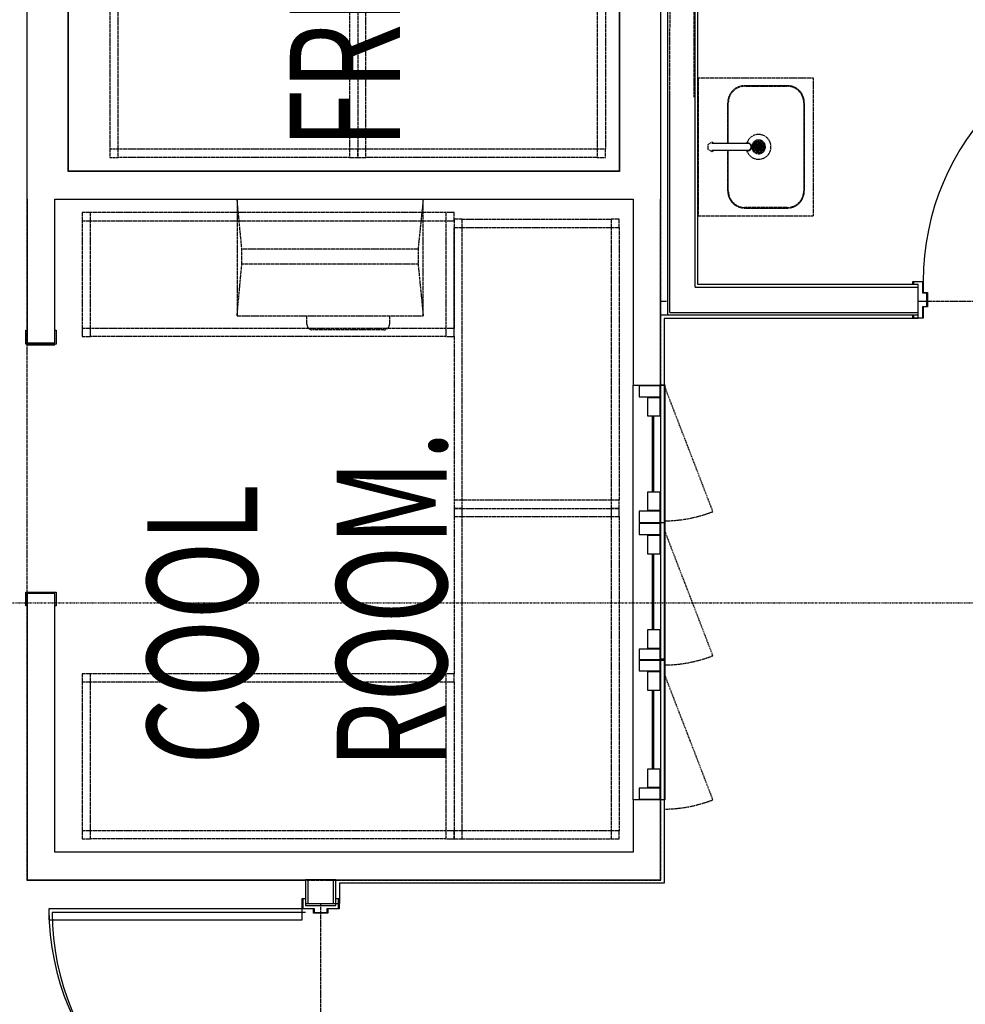
# Model space of a CAD drawing. Extents: x -14758 to 246615, y -77178 to 145296.
# Drawn here: x 156684 to 160119, y 46643 to 50216 of the extents above; entities that cross this region are included whole.
import ezdxf

# ---------------------------------------------------------------- set-up
doc = ezdxf.new("R2010")
doc.units = 0
doc.linetypes.add('X-3040-L1-C$0$EDG-1DOT-2', pattern=[5, 2, -1.4, 0.2, -1.4])
doc.linetypes.add('X-3040-L1-C$0$EDG-DASH-3', pattern=[4.5, 3, -1.5])
for name, color, linetype in [('X-3040-L1-C$0$A-DETL', 31, 'X-3040-L1-C$0$EDG-DASH-3'), ('X-3040-L1-C$0$A-DOOR', 11, 'CONTINUOUS'), ('X-3040-L1-C$0$A-DOOR-5', 11, 'CONTINUOUS'), ('X-3040-L1-C$0$A-DOOR-FRAM', 11, 'CONTINUOUS'), ('X-3040-L1-C$0$A-DOOR-FRAM-2', 11, 'CONTINUOUS'), ('X-3040-L1-C$0$A-DOOR-GLAZ', 11, 'CONTINUOUS'), ('X-3040-L1-C$0$A-DOOR-GLAZ-1', 11, 'CONTINUOUS'), ('X-3040-L1-C$0$A-FLOR', 31, 'X-3040-L1-C$0$EDG-DASH-3'), ('X-3040-L1-C$0$A-WALL', 8, 'CONTINUOUS'), ('X-3040-L1-C$0$A-WALL-3', 8, 'CONTINUOUS'), ('X-3040-L1-C$0$A-WALL-4', 8, 'CONTINUOUS'), ('X-3040-L1-C$0$A-WALL-5', 8, 'CONTINUOUS'), ('X-3040-L1-C$0$G-ANNO-TEXT-1', 31, 'CONTINUOUS'), ('X-3040-L1-C$0$I-WALL-4', 8, 'CONTINUOUS'), ('X-3040-L1-C$0$Q-SPCQ-4', 31, 'X-3040-L1-C$0$EDG-DASH-3'), ('X-3040-L1-C$0$S-BEAM', 31, 'X-3040-L1-C$0$EDG-DASH-3'), ('X-3040-L1-C$0$S-GRID-2', 133, 'X-3040-L1-C$0$EDG-1DOT-2'), ('X-XREF', 7, 'CONTINUOUS')]:
    doc.layers.add(name, color=color, linetype=linetype)
doc.styles.add('X-3040-L1-C$0$EDG', font='edg.shx', dxfattribs={"width": 0.9})

# ---------------------------------------------------------------- blocks, each defined once
blk = doc.blocks.new('X-3040-L1-C')
at = {"layer": 'X-3040-L1-C$0$A-DETL'}
for p, q in [((52116.5, -6711), (47092.7, -6711)), ((47092.7, -6711), (47092.7, -9013)), ((47092.7, -9013), (52116.5, -9013))]:
    blk.add_line(p, q, dxfattribs=at)
at = {"layer": 'X-3040-L1-C$0$A-DOOR'}
for p, q in [((46949, -6790.7), (46949, -7710.7)), ((46989, -6790.7), (46949, -6790.7)), ((46989, -7710.7), (46989, -6790.7)), ((46949, -7710.7), (46989, -7710.7))]:
    blk.add_line(p, q, dxfattribs=at)
for centre, start, end in [((46989, -7710.7), 90, 180), ((49266.7, -10886), 0, 90)]:
    blk.add_arc(centre, 920, start, end, dxfattribs=at)
at = {"layer": 'X-3040-L1-C$0$A-DOOR-5'}
blk.add_line((46976.5, -7722.7), (46976.5, -6802.7), dxfattribs=at)
blk.add_arc((46976.5, -7722.7), 920, 90, 179.2478, dxfattribs=at)
at = {"layer": 'X-3040-L1-C$0$A-DOOR-FRAM'}
for p, q in [((47385, -9029.2), (47385, -9012)), ((47385, -9029.2), (47895, -9029.2)), ((47890, -9029.2), (47890, -9012)), ((47890, -9029.2), (48390, -9029.2)), ((47895, -9029.2), (47895, -9012)), ((48390, -9029.2), (48390, -9012)), ((48390, -9029.2), (48390, -9012)), ((48390, -9029.2), (48890, -9029.2)), ((48890, -9029.2), (48890, -9012))]:
    blk.add_line(p, q, dxfattribs=at)
at = {"layer": 'X-3040-L1-C$0$A-DOOR-FRAM-2'}
for p, q in [((48089, -6712), (48089, -6707)), ((48089, -6707), (48139, -6707)), ((48139, -6707), (48139, -6817)), ((49039, -6817), (49039, -6707)), ((49039, -6707), (49089, -6707)), ((49089, -6707), (49089, -6712)), ((48089, -6817), (48089, -6812)), ((48139, -6817), (48089, -6817)), ((49089, -6817), (49039, -6817)), ((49089, -6812), (49089, -6817)), ((46989, -7751.7), (46989, -7710.7)), ((46989, -7710.7), (47027, -7710.7)), ((46991, -7712.7), (46991, -7753.7)), ((47025, -7712.7), (46991, -7712.7)), ((47025, -7722.7), (47025, -7712.7)), ((47027, -7710.7), (47027, -7722.7)), ((46974, -7751.7), (46989, -7751.7)), ((46974, -7803.7), (46974, -7751.7)), ((46976, -7753.7), (46976, -7801.7)), ((46991, -7753.7), (46976, -7753.7)), ((46989, -7803.7), (46974, -7803.7)), ((46976, -7801.7), (46991, -7801.7)), ((46989, -7844.7), (46989, -7803.7)), ((46991, -7801.7), (46991, -7842.7)), ((47027, -7844.7), (46989, -7844.7)), ((46991, -7842.7), (47025, -7842.7)), ((47025, -7842.7), (47025, -7832.7)), ((47027, -7832.7), (47027, -7844.7)), ((47427, -8934), (47387, -8934)), ((47387, -8934), (47387, -9010)), ((47427, -9010), (47427, -8934)), ((47893, -8934), (47853, -8934)), ((47853, -8934), (47853, -9010)), ((47932, -8934), (47892, -8934)), ((47892, -8934), (47892, -9010)), ((47893, -9010), (47893, -8934)), ((47932, -9010), (47932, -8934)), ((48388, -8934), (48348, -8934)), ((48348, -8934), (48348, -9010)), ((48388, -9010), (48388, -8934)), ((48432, -8934), (48392, -8934)), ((48392, -8934), (48392, -9010)), ((48432, -9010), (48432, -8934)), ((48888, -8934), (48848, -8934)), ((48848, -8934), (48848, -9010)), ((48888, -9010), (48888, -8934)), ((47496.7, -8964), (47430.9, -8964)), ((47430.9, -8964), (47430.9, -9010)), ((47496.7, -9010), (47496.7, -8964)), ((47849, -8964), (47783.3, -8964)), ((47783.3, -8964), (47783.3, -9010)), ((47849, -9010), (47849, -8964)), ((48001.6, -8964), (47935.9, -8964)), ((47935.9, -8964), (47935.9, -9010)), ((48001.6, -9010), (48001.6, -8964)), ((48344, -8964), (48278.2, -8964)), ((48278.2, -8964), (48278.2, -9010)), ((48344, -9010), (48344, -8964)), ((48501.6, -8964), (48435.9, -8964)), ((48435.9, -8964), (48435.9, -9010)), ((48501.6, -9010), (48501.6, -8964)), ((48844, -8964), (48778.2, -8964)), ((48778.2, -8964), (48778.2, -9010)), ((48844, -9010), (48844, -8964)), ((47387, -9010), (47427, -9010)), ((47430.9, -9010), (47496.7, -9010)), ((47783.3, -9010), (47849, -9010)), ((47853, -9010), (47893, -9010)), ((47892, -9010), (47932, -9010)), ((47935.9, -9010), (48001.6, -9010)), ((48278.2, -9010), (48344, -9010)), ((48348, -9010), (48388, -9010)), ((48392, -9010), (48432, -9010)), ((48435.9, -9010), (48501.6, -9010)), ((48778.2, -9010), (48844, -9010)), ((48848, -9010), (48888, -9010)), ((49132.7, -9928), (49144.7, -9928)), ((49132.7, -9966), (49132.7, -9928)), ((49134.7, -9930), (49134.7, -9964)), ((49144.7, -9930), (49134.7, -9930)), ((49254.7, -9928), (49266.7, -9928)), ((49264.7, -9930), (49254.7, -9930)), ((49264.7, -9964), (49264.7, -9930)), ((49266.7, -9928), (49266.7, -9966)), ((49173.7, -9966), (49132.7, -9966)), ((49134.7, -9964), (49175.7, -9964)), ((49173.7, -9981), (49173.7, -9966)), ((49175.7, -9964), (49175.7, -9979)), ((49223.7, -9964), (49264.7, -9964)), ((49223.7, -9979), (49223.7, -9964)), ((49225.7, -9966), (49225.7, -9981)), ((49266.7, -9966), (49225.7, -9966)), ((49225.7, -9981), (49173.7, -9981)), ((49175.7, -9979), (49223.7, -9979))]:
    blk.add_line(p, q, dxfattribs=at)
at = {"layer": 'X-3040-L1-C$0$A-DOOR-GLAZ'}
for p, q in [((47783.3, -8981.8), (47496.7, -8981.8)), ((47496.7, -8987.8), (47783.3, -8987.8)), ((48278.2, -8981.8), (48001.6, -8981.8)), ((48001.6, -8987.8), (48278.2, -8987.8)), ((48778.2, -8981.8), (48501.6, -8981.8)), ((48501.6, -8987.8), (48778.2, -8987.8))]:
    blk.add_line(p, q, dxfattribs=at)
at = {"layer": 'X-3040-L1-C$0$A-DOOR-GLAZ-1'}
for p, q in [((47781.3, -8981.8), (47498.7, -8981.8)), ((47498.7, -8987.8), (47781.3, -8987.8)), ((48276.2, -8981.8), (48003.6, -8981.8)), ((48003.6, -8987.8), (48276.2, -8987.8)), ((48776.2, -8981.8), (48503.6, -8981.8)), ((48503.6, -8987.8), (48776.2, -8987.8))]:
    blk.add_line(p, q, dxfattribs=at)
at = {"layer": 'X-3040-L1-C$0$A-FLOR'}
for p, q in [((46084, -7777.7), (46974, -7777.7)), ((46976, -7777.7), (47008, -7777.7)), ((49144.7, -9013), (49195, -9013)), ((49195, -9013), (49195, -9037)), ((49195, -9947), (49195, -9979)), ((49195, -9981), (49195, -10871))]:
    blk.add_line(p, q, dxfattribs=at)
at = {"layer": 'X-3040-L1-C$0$A-WALL'}
for p, q in [((47008, -7731.7), (47095, -7731.7)), ((47095, -7832.7), (47095, -7722.7)), ((47008, -7823.7), (47095, -7823.7)), ((49153.7, -9046), (49153.7, -9947)), ((49153.7, -9046), (49949.8, -9046)), ((49245.7, -9138), (49245.7, -9947)), ((49245.7, -9138), (51832.2, -9138))]:
    blk.add_line(p, q, dxfattribs=at)
at = {"layer": 'X-3040-L1-C$0$A-WALL-3'}
for p, q in [((47008, -7832.7), (47008, -7842.7)), ((47082, -7845.7), (47008, -7845.7)), ((47082, -9025), (47082, -7845.7)), ((47385, -8912), (48890, -8912)), ((49131.7, -9025), (47082, -9025)), ((48890, -9012), (47385, -9012)), ((47385, -9025), (47385, -9012)), ((48890, -9012), (48890, -9025)), ((49131.7, -9947), (49131.7, -9025)), ((49144.7, -9012), (49144.7, -9037)), ((49134.7, -9947), (49144.7, -9947))]:
    blk.add_line(p, q, dxfattribs=at)
at = {"layer": 'X-3040-L1-C$0$A-WALL-4'}
for p, q in [((48134, -6712), (47095, -6712)), ((47095, -6712), (47095, -7722.7)), ((48134, -6812), (48134, -6712)), ((49565, -6712), (49044, -6712)), ((49044, -6712), (49044, -6812)), ((50438.1, -6711), (49565, -6711)), ((49565, -6711), (49565, -6712)), ((47195, -6812), (48134, -6812)), ((47195, -8912), (47195, -6812)), ((49044, -6812), (49565, -6812)), ((49565, -6812), (49565, -8912)), ((49665, -6861), (50438.1, -6861)), ((49665, -8863), (49665, -6861)), ((47095, -7722.7), (47008, -7722.7)), ((47008, -7722.7), (47008, -7832.7)), ((47008, -7832.7), (47095, -7832.7)), ((47095, -7832.7), (47095, -9012)), ((51965, -8863), (49665, -8863)), ((47385, -8912), (47195, -8912)), ((47385, -9012), (47385, -8912)), ((49565, -8912), (48890, -8912)), ((48890, -8912), (48890, -9012)), ((47095, -9012), (47385, -9012)), ((48890, -9012), (49565, -9012)), ((49144.7, -9037), (49144.7, -9947)), ((52141, -9037), (49144.7, -9037)), ((49565, -9012), (49565, -9013)), ((49565, -9013), (52115, -9013)), ((49254.7, -9947), (49254.7, -9147)), ((49254.7, -9147), (52141, -9147)), ((49144.7, -9947), (49254.7, -9947))]:
    blk.add_line(p, q, dxfattribs=at)
at = {"layer": 'X-3040-L1-C$0$A-WALL-5'}
for p, q in [((47092.7, -6712), (47092.7, -6713)), ((47092.7, -6713), (47092.7, -7722.7)), ((47093.7, -7722.7), (47093.7, -6712)), ((49036.7, -6712), (49036.7, -6812)), ((49039.3, -6713), (49036.7, -6713)), ((49036.7, -6812), (49039, -6812)), ((49666, -8862), (49666, -6862)), ((49666, -6862), (50393.1, -6862)), ((50478, -8862), (49666, -8862))]:
    blk.add_line(p, q, dxfattribs=at)
at = {"layer": 'X-3040-L1-C$0$I-WALL-4'}
for p, q in [((47008, -7722.7), (47001.5, -7722.7)), ((47001.5, -7722.7), (47001.5, -7832.7)), ((47001.5, -7832.7), (47008, -7832.7))]:
    blk.add_line(p, q, dxfattribs=at)
at = {"layer": 'X-3040-L1-C$0$Q-SPCQ-4'}
for p, q in [((47272.7, -6912), (47242.7, -6912)), ((47242.7, -6912), (47242.7, -6942)), ((47812.7, -6912), (47272.7, -6912)), ((47272.7, -6942), (47272.7, -6912)), ((47812.7, -6912), (47812.7, -6942)), ((47842.7, -6912), (47812.7, -6912)), ((47842.7, -6942), (47842.7, -6912)), ((49096, -6912), (49066, -6912)), ((49066, -6912), (49066, -6942)), ((49486, -6912), (49096, -6912)), ((49096, -6942), (49096, -6912)), ((49486, -6912), (49486, -6942)), ((49516, -6912), (49486, -6912)), ((49516, -6942), (49516, -6912)), ((47242.7, -6942), (47272.7, -6942)), ((47242.7, -8232), (47242.7, -6942)), ((47272.7, -6942), (47812.7, -6942)), ((47272.7, -8232), (47272.7, -6942)), ((47812.7, -6942), (47812.7, -8232)), ((47812.7, -6942), (47842.7, -6942)), ((47842.7, -8232), (47842.7, -6942)), ((49066, -6942), (49096, -6942)), ((49066, -8232), (49066, -6942)), ((49096, -7735.3), (49096, -6942)), ((49096, -6942), (49486, -6942)), ((49486, -6942), (49486, -8232)), ((49486, -6942), (49516, -6942)), ((49516, -8232), (49516, -6942)), ((49746, -7012), (49716, -7012)), ((49716, -7012), (49716, -7042)), ((50286, -7012), (49746, -7012)), ((49746, -7042), (49746, -7012)), ((49716, -7042), (49746, -7042)), ((49716, -7882), (49716, -7042)), ((49746, -7042), (50286, -7042)), ((49746, -7882), (49746, -7042)), ((49141, -7474), (49329.6, -7491.3)), ((49565, -7474), (49141, -7474)), ((49141, -7474), (49141, -8150)), ((49329.6, -8131.3), (49329.6, -7491.3)), ((49329.6, -7491.3), (49384.6, -7491.3)), ((49384.6, -7491.3), (49565, -7474.1)), ((49384.6, -7491.3), (49384.6, -8131.3)), ((49091, -8007.5), (49091, -7747.5)), ((49096, -8019.4), (49096, -7735.6)), ((49111, -7727.5), (49141, -7727.5)), ((49716, -7882), (49716, -7912)), ((49746, -7882), (49716, -7882)), ((50286, -7882), (49746, -7882)), ((49746, -7912), (49746, -7882)), ((49746, -7912), (49716, -7912)), ((49716, -7912), (49716, -7942)), ((49716, -7912), (49746, -7912)), ((50286, -7912), (49746, -7912)), ((49746, -7942), (49746, -7912)), ((50286, -7912), (49746, -7912)), ((49716, -7942), (49746, -7942)), ((49716, -8782), (49716, -7942)), ((49746, -7942), (50286, -7942)), ((49746, -8782), (49746, -7942)), ((49096, -8232), (49096, -8019.7)), ((49141, -8027.5), (49111, -8027.5)), ((49329.6, -8131.3), (49141, -8150)), ((49384.6, -8131.3), (49329.6, -8131.3)), ((49565, -8149.9), (49384.6, -8131.3)), ((49141, -8150), (49565, -8150)), ((47242.7, -8232), (47242.7, -8262)), ((47272.7, -8232), (47242.7, -8232)), ((47812.7, -8232), (47272.7, -8232)), ((47272.7, -8262), (47272.7, -8232)), ((47842.7, -8232), (47812.7, -8232)), ((47812.7, -8232), (47812.7, -8262)), ((47842.7, -8262), (47842.7, -8232)), ((49066, -8232), (49066, -8262)), ((49096, -8232), (49066, -8232)), ((49486, -8232), (49096, -8232)), ((49096, -8262), (49096, -8232)), ((49486, -8232), (49486, -8262)), ((49516, -8232), (49486, -8232)), ((49516, -8262), (49516, -8232)), ((47272.7, -8262), (47242.7, -8262)), ((47242.7, -8262), (47242.7, -8292)), ((47242.7, -8262), (47272.7, -8262)), ((47812.7, -8262), (47272.7, -8262)), ((47272.7, -8292), (47272.7, -8262)), ((47812.7, -8262), (47272.7, -8262)), ((47812.7, -8262), (47842.7, -8262)), ((48412.7, -8262), (47842.7, -8262)), ((48442.7, -8262), (48412.7, -8262)), ((48412.7, -8262), (48412.7, -8292)), ((48442.7, -8292), (48442.7, -8262)), ((48472.7, -8262), (48442.7, -8262)), ((48442.7, -8262), (48442.7, -8292)), ((49066, -8262), (48472.7, -8262)), ((48472.7, -8292), (48472.7, -8262)), ((49066, -8262), (49096, -8262)), ((49096, -8262), (49462.7, -8262)), ((49462.7, -8262), (49096, -8262)), ((49492.7, -8262), (49462.7, -8262)), ((49462.7, -8262), (49462.7, -8292)), ((49486, -8262), (49516, -8262)), ((49492.7, -8292), (49492.7, -8262)), ((47242.7, -8292), (47272.7, -8292)), ((47242.7, -8292), (47242.7, -8832)), ((47272.7, -8832), (47272.7, -8292)), ((47272.7, -8292), (48412.7, -8292)), ((48412.7, -8292), (48412.7, -8832)), ((48412.7, -8292), (48442.7, -8292)), ((48442.7, -8292), (48442.7, -8832)), ((48442.7, -8292), (48472.7, -8292)), ((48442.7, -8292), (48442.7, -8832)), ((48472.7, -8832), (48472.7, -8292)), ((48472.7, -8292), (49462.7, -8292)), ((49462.7, -8292), (49462.7, -8832)), ((49462.7, -8292), (49492.7, -8292)), ((49492.7, -8292), (49492.7, -8832)), ((49716, -8782), (49716, -8812)), ((49746, -8782), (49716, -8782)), ((50286, -8782), (49746, -8782)), ((49746, -8812), (49746, -8782)), ((49716, -8812), (49746, -8812)), ((50286, -8812), (49746, -8812)), ((47242.7, -8832), (47242.7, -8862)), ((47272.7, -8832), (47242.7, -8832)), ((47242.7, -8862), (47272.7, -8862)), ((48412.7, -8832), (47272.7, -8832)), ((47272.7, -8862), (47272.7, -8832)), ((48412.7, -8862), (47272.7, -8862)), ((48442.7, -8832), (48412.7, -8832)), ((48412.7, -8832), (48412.7, -8862)), ((48412.7, -8862), (48442.7, -8862)), ((48442.7, -8862), (48442.7, -8832)), ((48442.7, -8832), (48442.7, -8862)), ((48472.7, -8832), (48442.7, -8832)), ((48442.7, -8862), (48472.7, -8862)), ((49462.7, -8832), (48472.7, -8832)), ((48472.7, -8862), (48472.7, -8832)), ((49462.7, -8862), (48472.7, -8862)), ((49492.7, -8832), (49462.7, -8832)), ((49462.7, -8832), (49462.7, -8862)), ((49462.7, -8862), (49492.7, -8862)), ((49492.7, -8862), (49492.7, -8832)), ((47842.2, -9025), (47384.7, -9201.5)), ((48365.2, -9025), (47907.7, -9201.5)), ((48888.2, -9025), (48430.7, -9201.5)), ((49504.7, -9149), (49504.7, -9147)), ((50004.7, -9147), (50004.7, -9149)), ((50004.7, -9149), (49504.7, -9149)), ((49504.7, -9149), (49504.7, -9567)), ((49746, -9184), (49737.4, -9199)), ((49763.4, -9184), (49746, -9184)), ((49772, -9199), (49763.4, -9184)), ((50004.7, -9567), (50004.7, -9149)), ((49737.4, -9199), (49742.2, -9207.3)), ((49742.2, -9198.7), (49742.2, -9198.8)), ((49742.2, -9198.8), (49742.2, -9198.9)), ((49742.2, -9198.9), (49742.2, -9199.2)), ((49742.2, -9199.2), (49742.2, -9199.6)), ((49742.2, -9199.6), (49742.2, -9200)), ((49742.2, -9200), (49742.2, -9200.6)), ((49742.2, -9200.6), (49742.2, -9201.3)), ((49742.2, -9201.3), (49742.2, -9202)), ((49742.2, -9202), (49742.2, -9202.9)), ((49742.2, -9202.9), (49742.2, -9203.9)), ((49742.2, -9203.9), (49742.2, -9204.9)), ((49742.2, -9204.9), (49742.2, -9206.1)), ((49742.2, -9206.1), (49742.2, -9207.3)), ((49742.2, -9207.3), (49742.2, -9208.7)), ((49742.2, -9208.7), (49742.2, -9210.1)), ((49742.2, -9210.1), (49742.2, -9211.6)), ((49742.2, -9211.6), (49742.2, -9213.2)), ((49742.2, -9213.2), (49742.2, -9214.9)), ((49742.2, -9214.9), (49742.2, -9216.6)), ((49742.2, -9216.6), (49742.2, -9218.4)), ((49742.2, -9218.4), (49742.2, -9220.3)), ((49767.2, -9198.9), (49767.2, -9198.7)), ((49767.2, -9198.7), (49767.2, -9198.7)), ((49767.2, -9199.1), (49767.2, -9198.9)), ((49767.2, -9199.4), (49767.2, -9199.1)), ((49767.2, -9199.8), (49767.2, -9199.4)), ((49767.2, -9200.3), (49767.2, -9199.8)), ((49767.2, -9200.9), (49767.2, -9200.3)), ((49767.2, -9201.7), (49767.2, -9200.9)), ((49767.2, -9202.5), (49767.2, -9201.7)), ((49767.2, -9203.4), (49767.2, -9202.5)), ((49767.2, -9204.4), (49767.2, -9203.4)), ((49767.2, -9205.5), (49767.2, -9204.4)), ((49767.2, -9206.7), (49767.2, -9205.5)), ((49767.2, -9208), (49767.2, -9206.7)), ((49767.2, -9209.4), (49767.2, -9208)), ((49767.2, -9210.9), (49767.2, -9209.4)), ((49767.2, -9212.4), (49767.2, -9210.9)), ((49767.2, -9214.1), (49767.2, -9212.4)), ((49767.2, -9215.8), (49767.2, -9214.1)), ((49767.2, -9217.6), (49767.2, -9215.8)), ((49767.2, -9219.5), (49767.2, -9217.6)), ((49767.2, -9221.4), (49767.2, -9219.5)), ((49767.3, -9207.3), (49772, -9199)), ((49742.2, -9220.3), (49742.2, -9222.3)), ((49742.2, -9222.3), (49742.2, -9224.4)), ((49742.2, -9224.4), (49742.2, -9226.5)), ((49742.2, -9226.5), (49742.2, -9228.6)), ((49742.2, -9228.6), (49742.2, -9230.8)), ((49742.2, -9230.8), (49742.2, -9233.1)), ((49742.2, -9233.1), (49742.2, -9235.4)), ((49742.2, -9235.4), (49742.2, -9237.8)), ((49742.2, -9237.8), (49742.2, -9240.2)), ((49742.2, -9240.2), (49742.2, -9242.6)), ((49742.2, -9242.6), (49742.2, -9245.1)), ((49742.2, -9245.1), (49742.2, -9247.6)), ((49742.2, -9247.6), (49742.2, -9250.1)), ((49742.2, -9250.1), (49742.2, -9252.7)), ((49742.2, -9252.7), (49742.2, -9255.3)), ((49742.2, -9255.3), (49742.2, -9257.8)), ((49767.2, -9223.4), (49767.2, -9221.4)), ((49767.2, -9225.5), (49767.2, -9223.4)), ((49767.2, -9227.6), (49767.2, -9225.5)), ((49767.2, -9229.8), (49767.2, -9227.6)), ((49767.2, -9232), (49767.2, -9229.8)), ((49767.2, -9234.3), (49767.2, -9232)), ((49767.2, -9236.7), (49767.2, -9234.3)), ((49767.2, -9239.1), (49767.2, -9236.7)), ((49767.2, -9241.5), (49767.2, -9239.1)), ((49767.2, -9243.9), (49767.2, -9241.5)), ((49767.2, -9246.4), (49767.2, -9243.9)), ((49767.2, -9249), (49767.2, -9246.4)), ((49767.2, -9251.5), (49767.2, -9249)), ((49767.2, -9254.1), (49767.2, -9251.5)), ((49767.2, -9256.6), (49767.2, -9254.1)), ((49742.2, -9256), (49594.7, -9256)), ((49594.7, -9256), (49742.2, -9256)), ((49594.7, -9258), (49742.2, -9258)), ((49742.2, -9257.8), (49742.2, -9260.4)), ((49742.2, -9260.4), (49742.2, -9263)), ((49742.2, -9263), (49742.2, -9265.6)), ((49742.2, -9265.6), (49742.2, -9268.2)), ((49742.2, -9268.2), (49742.2, -9270.8)), ((49742.2, -9270.8), (49742.2, -9273.4)), ((49742.2, -9273.4), (49742.2, -9276)), ((49742.2, -9276), (49742.2, -9278.5)), ((49742.2, -9278.5), (49742.2, -9281)), ((49742.2, -9281), (49742.2, -9283.5)), ((49742.2, -9283.5), (49742.2, -9286)), ((49742.2, -9286), (49742.2, -9288.4)), ((49742.2, -9288.4), (49742.2, -9290.8)), ((49742.2, -9290.8), (49742.2, -9293.1)), ((49914.7, -9256), (49767.2, -9256)), ((49767.2, -9256), (49914.7, -9256)), ((49767.2, -9259.2), (49767.2, -9256.6)), ((49767.2, -9258), (49914.7, -9258)), ((49767.2, -9261.8), (49767.2, -9259.2)), ((49767.2, -9264.4), (49767.2, -9261.8)), ((49767.2, -9267), (49767.2, -9264.4)), ((49767.2, -9269.6), (49767.2, -9267)), ((49767.2, -9272.2), (49767.2, -9269.6)), ((49767.2, -9274.8), (49767.2, -9272.2)), ((49767.2, -9277.3), (49767.2, -9274.8)), ((49767.2, -9279.9), (49767.2, -9277.3)), ((49767.2, -9282.4), (49767.2, -9279.9)), ((49767.2, -9284.8), (49767.2, -9282.4)), ((49767.2, -9287.3), (49767.2, -9284.8)), ((49767.2, -9289.7), (49767.2, -9287.3)), ((49767.2, -9292), (49767.2, -9289.7)), ((49532.7, -9318), (49532.7, -9472)), ((49532.7, -9472), (49532.7, -9318)), ((49534.7, -9472), (49534.7, -9318)), ((49742.2, -9293.1), (49742.2, -9295.4)), ((49742.2, -9295.4), (49742.2, -9297.7)), ((49742.2, -9297.7), (49742.2, -9299.8)), ((49742.2, -9299.8), (49742.2, -9302)), ((49742.2, -9302), (49742.2, -9304.1)), ((49742.2, -9304.1), (49742.2, -9306.1)), ((49742.2, -9306.1), (49742.2, -9308)), ((49742.2, -9308), (49742.2, -9309.9)), ((49742.2, -9309.9), (49742.2, -9311.7)), ((49742.2, -9311.7), (49742.2, -9313.4)), ((49742.2, -9313.4), (49742.2, -9315)), ((49742.2, -9315), (49742.2, -9316.6)), ((49742.2, -9316.6), (49742.2, -9318)), ((49742.2, -9318), (49742.2, -9319.4)), ((49742.2, -9319.4), (49742.2, -9320.7)), ((49742.2, -9320.7), (49742.2, -9321.9)), ((49742.2, -9321.9), (49742.2, -9323)), ((49742.2, -9323), (49742.2, -9324.1)), ((49742.2, -9324.1), (49742.2, -9325)), ((49742.2, -9325), (49742.2, -9325.8)), ((49742.2, -9325.8), (49742.2, -9326.5)), ((49742.2, -9326.5), (49742.2, -9327.1)), ((49742.2, -9327.1), (49742.2, -9327.7)), ((49767.2, -9294.4), (49767.2, -9292)), ((49767.2, -9296.6), (49767.2, -9294.4)), ((49767.2, -9298.8), (49767.2, -9296.6)), ((49767.2, -9301), (49767.2, -9298.8)), ((49767.2, -9303.1), (49767.2, -9301)), ((49767.2, -9305.1), (49767.2, -9303.1)), ((49767.2, -9307.1), (49767.2, -9305.1)), ((49767.2, -9309), (49767.2, -9307.1)), ((49767.2, -9310.8), (49767.2, -9309)), ((49767.2, -9312.6), (49767.2, -9310.8)), ((49767.2, -9314.3), (49767.2, -9312.6)), ((49767.2, -9315.9), (49767.2, -9314.3)), ((49767.2, -9317.4), (49767.2, -9315.9)), ((49767.2, -9318.8), (49767.2, -9317.4)), ((49767.2, -9320.1), (49767.2, -9318.8)), ((49767.2, -9321.4), (49767.2, -9320.1)), ((49767.2, -9322.5), (49767.2, -9321.4)), ((49767.2, -9323.6), (49767.2, -9322.5)), ((49767.2, -9324.6), (49767.2, -9323.6)), ((49767.2, -9325.4), (49767.2, -9324.6)), ((49767.2, -9326.2), (49767.2, -9325.4)), ((49767.2, -9326.9), (49767.2, -9326.2)), ((49767.2, -9327.4), (49767.2, -9326.9)), ((49974.7, -9318), (49974.7, -9472)), ((49976.7, -9472), (49976.7, -9318)), ((49976.7, -9318), (49976.7, -9472)), ((49742.2, -9327.7), (49742.2, -9328.1)), ((49742.2, -9328.1), (49742.2, -9328.4)), ((49742.2, -9328.4), (49742.2, -9328.6)), ((49742.2, -9328.6), (49742.2, -9328.7)), ((49742.2, -9328.7), (49742.2, -9328.7)), ((49767.2, -9327.9), (49767.2, -9327.4)), ((49767.2, -9328.3), (49767.2, -9327.9)), ((49767.2, -9328.5), (49767.2, -9328.3)), ((49767.2, -9328.7), (49767.2, -9328.5)), ((49767.2, -9328.7), (49767.2, -9328.7)), ((49914.7, -9532), (49594.7, -9532)), ((49594.7, -9534), (49914.7, -9534)), ((49914.7, -9534), (49594.7, -9534)), ((49504.7, -9567), (50004.7, -9567))]:
    blk.add_line(p, q, dxfattribs=at)
for centre, radius, start, end in [((49111, -7747.5), 20, 90, 180), ((49111, -8007.5), 20, 180, 270), ((47851.2, -9021.5), 500, 180.3993, 201.1002), ((48374.2, -9021.5), 500, 180.3993, 201.1002), ((48897.2, -9021.5), 500, 180.3993, 201.1002), ((49594.7, -9318), 62, 90, 180), ((49594.7, -9318), 62, 90, 180), ((49594.7, -9318), 60, 90, 180), ((49914.7, -9318), 62, 0, 90), ((49914.7, -9318), 62, 0, 90), ((49914.7, -9318), 60, 0, 90), ((49754.7, -9368), 45, 107.4931, 180), ((49754.7, -9368), 45, 107.4931, 180), ((49754.7, -9328.7), 14, 154.3927, 180), ((49754.7, -9328.7), 14, 0, 25.6708), ((49754.7, -9368), 45, 0, 72.3677), ((49754.7, -9368), 45, 0, 72.3677), ((49754.7, -9368), 25, 0, 180), ((49735.9, -9360.4), 3, 0, 180), ((49735.9, -9360.4), 3, 180, 0), ((49739.5, -9352.8), 2.03, 0, 180), ((49739.5, -9352.8), 2.03, 180, 0), ((49754.7, -9328.7), 14, 180, 0), ((49742.5, -9363.1), 1.82, 0, 180), ((49743.4, -9356.7), 2.03, 0, 180), ((49743.4, -9356.7), 2.03, 180, 0), ((49754.7, -9328.7), 12.5, 180, 0), ((49746.8, -9349.3), 3, 0, 180), ((49746.8, -9349.3), 3, 180, 0), ((49747.5, -9360.7), 2.03, 0, 180), ((49747.5, -9360.7), 2.03, 180, 0), ((49749.6, -9355.9), 1.82, 0, 180), ((49749.6, -9355.9), 1.82, 180, 0), ((49751.7, -9360.9), 1.44, 0, 180), ((49751.7, -9360.9), 1.44, 180, 0), ((49754.7, -9346.4), 2.03, 0, 180), ((49754.7, -9346.4), 2.03, 180, 0), ((49754.7, -9351.9), 2.03, 0, 180), ((49754.7, -9351.9), 2.03, 180, 0), ((49754.7, -9357.7), 2.03, 0, 180), ((49754.7, -9357.7), 2.03, 180, 0), ((49754.7, -9363.1), 1.5, 0, 180), ((49757.7, -9360.9), 1.44, 0, 180), ((49757.7, -9360.9), 1.44, 180, 0), ((49759.8, -9355.9), 1.82, 0, 180), ((49759.8, -9355.9), 1.82, 180, 0), ((49762.6, -9349.3), 3, 0, 180), ((49762.6, -9349.3), 3, 180, 0), ((49761.9, -9360.7), 2.03, 0, 180), ((49761.9, -9360.7), 2.03, 180, 0), ((49766, -9356.7), 2.03, 0, 180), ((49766, -9356.7), 2.03, 180, 0), ((49766.9, -9363.1), 1.82, 0, 180), ((49769.9, -9352.8), 2.03, 0, 180), ((49769.9, -9352.8), 2.03, 180, 0), ((49773.5, -9360.4), 3, 0, 180), ((49773.5, -9360.4), 3, 180, 0), ((49754.7, -9368), 45, 180, 0), ((49754.7, -9368), 45, 180, 0), ((49754.7, -9368), 25, 180, 0), ((49733.2, -9367.9), 2.03, 0, 180), ((49733.2, -9367.9), 2.03, 180, 0), ((49735.9, -9375.6), 3, 0, 180), ((49735.9, -9375.6), 3, 180, 0), ((49738.7, -9367.9), 2.03, 0, 180), ((49738.7, -9367.9), 2.03, 180, 0), ((49739.5, -9383.2), 2.03, 0, 180), ((49739.5, -9383.2), 2.03, 180, 0), ((49742.5, -9363.1), 1.82, 180, 0), ((49742.5, -9372.9), 1.82, 0, 180), ((49742.5, -9372.9), 1.82, 180, 0), ((49743.4, -9379.3), 2.03, 0, 180), ((49743.4, -9379.3), 2.03, 180, 0), ((49744.5, -9367.9), 2.03, 0, 180), ((49744.5, -9367.9), 2.03, 180, 0), ((49746.8, -9386.7), 3, 0, 180), ((49746.8, -9386.7), 3, 180, 0), ((49747.5, -9375.3), 2.03, 0, 180), ((49747.5, -9375.3), 2.03, 180, 0), ((49747.6, -9365.1), 1.44, 0, 180), ((49747.6, -9365.1), 1.44, 180, 0), ((49747.6, -9370.9), 1.44, 0, 180), ((49747.6, -9370.9), 1.44, 180, 0), ((49749.6, -9380.1), 1.82, 0, 180), ((49749.6, -9380.1), 1.82, 180, 0), ((49750, -9367.9), 1.5, 0, 180), ((49750, -9367.9), 1.5, 180, 0), ((49751.4, -9364.6), 1.5, 0, 180), ((49751.4, -9364.6), 1.5, 180, 0), ((49751.4, -9371.4), 1.5, 0, 180), ((49751.4, -9371.4), 1.5, 180, 0), ((49751.7, -9375.1), 1.44, 0, 180), ((49751.7, -9375.1), 1.44, 180, 0), ((49754.7, -9378.3), 2.03, 0, 180), ((49754.7, -9378.3), 2.03, 180, 0), ((49754.7, -9384.1), 2.03, 0, 180), ((49754.7, -9384.1), 2.03, 180, 0), ((49754.7, -9389.6), 2.03, 0, 180), ((49754.7, -9389.6), 2.03, 180, 0), ((49754.7, -9368), 1.81, 0, 180), ((49754.7, -9368), 1.81, 180, 0), ((49754.7, -9363.1), 1.5, 180, 0), ((49754.7, -9372.9), 1.5, 0, 180), ((49754.7, -9372.9), 1.5, 180, 0), ((49757.7, -9375.1), 1.44, 0, 180), ((49757.7, -9375.1), 1.44, 180, 0), ((49758, -9364.6), 1.5, 0, 180), ((49758, -9364.6), 1.5, 180, 0), ((49758, -9371.4), 1.5, 0, 180), ((49758, -9371.4), 1.5, 180, 0), ((49759.5, -9367.9), 1.5, 0, 180), ((49759.5, -9367.9), 1.5, 180, 0), ((49759.8, -9380.1), 1.82, 0, 180), ((49759.8, -9380.1), 1.82, 180, 0), ((49762.6, -9386.7), 3, 0, 180), ((49762.6, -9386.7), 3, 180, 0), ((49761.9, -9375.3), 2.03, 0, 180), ((49761.9, -9375.3), 2.03, 180, 0), ((49761.8, -9365.1), 1.44, 0, 180), ((49761.8, -9365.1), 1.44, 180, 0), ((49761.8, -9370.9), 1.44, 0, 180), ((49761.8, -9370.9), 1.44, 180, 0), ((49764.9, -9367.9), 2.03, 0, 180), ((49764.9, -9367.9), 2.03, 180, 0), ((49766, -9379.3), 2.03, 0, 180), ((49766, -9379.3), 2.03, 180, 0), ((49766.9, -9363.1), 1.82, 180, 0), ((49766.9, -9372.9), 1.82, 0, 180), ((49766.9, -9372.9), 1.82, 180, 0), ((49769.9, -9383.2), 2.03, 0, 180), ((49769.9, -9383.2), 2.03, 180, 0), ((49770.7, -9367.9), 2.03, 0, 180), ((49770.7, -9367.9), 2.03, 180, 0), ((49773.5, -9375.6), 3, 0, 180), ((49773.5, -9375.6), 3, 180, 0), ((49776.2, -9367.9), 2.03, 0, 180), ((49776.2, -9367.9), 2.03, 180, 0), ((49594.7, -9472), 62, 180, 270), ((49594.7, -9472), 62, 180, 270), ((49594.7, -9472), 60, 180, 270), ((49914.7, -9472), 62, 270, 0), ((49914.7, -9472), 60, 270, 0), ((49914.7, -9472), 62, 270, 0)]:
    blk.add_arc(centre, radius, start, end, dxfattribs=at)
at = {"layer": 'X-3040-L1-C$0$S-BEAM'}
for p, q in [((52034.4, -9049.5), (49935.5, -9044.4)), ((49935.3, -9133.4), (52034.2, -9138.5))]:
    blk.add_line(p, q, dxfattribs=at)
at = {"layer": 'X-3040-L1-C$0$S-GRID-2'}
blk.add_line((48100, 1237.1), (48100, -26521), dxfattribs=at)
at = {"layer": 'X-3040-L1-C$0$G-ANNO-TEXT-1', "style": 'X-3040-L1-C$0$EDG', "width": 0.7}
for s, p in [('COOL', (47511.7, -7547.7)), ('FREEZER', (49748.7, -8065.4)), ('ROOM.', (47498.4, -8235.6))]:
    blk.add_text(s, height=400, rotation=360, dxfattribs=at).set_placement(p)

msp = doc.modelspace()

# ---------------------------------------------------------------- block references
at = {"layer": 'X-XREF', "rotation": 90}
msp.add_blockref('X-3040-L1-C', (150000, 0), dxfattribs=at)

doc.saveas('drawing.dxf')
